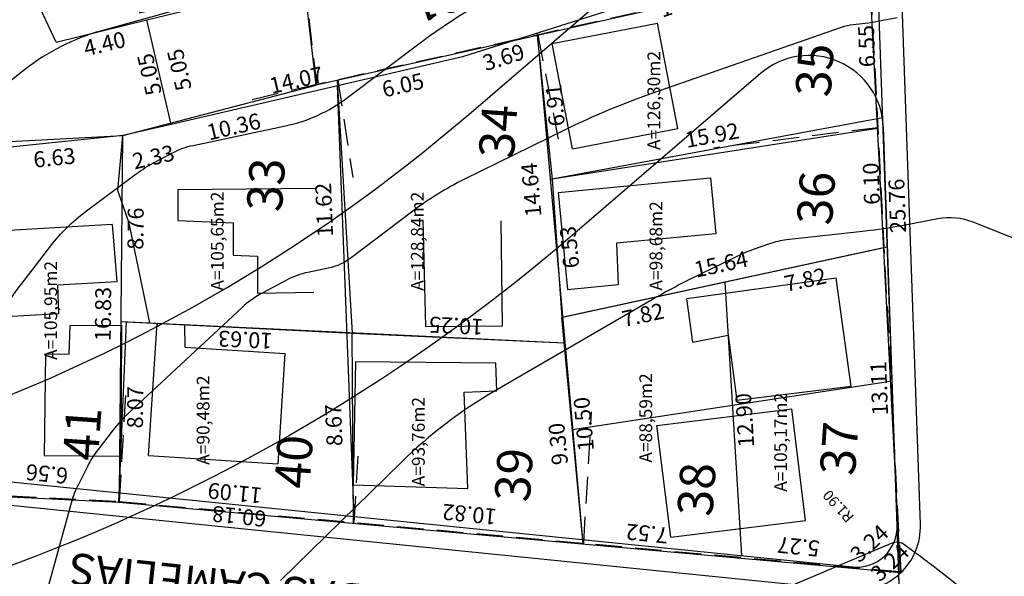
# Model space of a CAD drawing. Units: inches. Extents: x -1711871 to 189663, y 42148 to 1981738.
# Drawn here: x 189330 to 189376, y 1675908 to 1675934 of the extents above; entities that cross this region are included whole.
import ezdxf

# ---------------------------------------------------------------- set-up
doc = ezdxf.new("R2010")
doc.units = ezdxf.units.IN
doc.header["$LTSCALE"] = 5
doc.header["$MEASUREMENT"] = 0
doc.header["$PDMODE"] = 3
doc.header["$PDSIZE"] = -2
doc.linetypes.add('DASHED2', pattern=[0.375, 0.25, -0.125])
doc.layers.get('0').update_dxf_attribs({"linetype": 'CONTINUOUS'})
doc.layers.get('DEFPOINTS').update_dxf_attribs({"linetype": 'CONTINUOUS'})
for name, color, linetype in [('51LOTES-COTAS', 2, 'CONTINUOUS'), ('51LOTES-NOVOS', 3, 'CONTINUOUS'), ('51LOTES-NUMEROS', 3, 'CONTINUOUS'), ('51QUADRAS-COTAS', 2, 'CONTINUOUS'), ('ALINHAMENTO', 13, 'CONTINUOUS'), ('AREA-Quadras', 5, 'CONTINUOUS'), ('CURVAS', 253, 'CONTINUOUS'), ('LOTE-ALTERADO', 13, 'DASHED2'), ('MEIO-FIO', 4, 'CONTINUOUS'), ('RUAS-COTAS', 2, 'CONTINUOUS'), ('RUAS-TEXTO', 3, 'CONTINUOUS'), ('T-DIVIS-EXIS', 10, 'CONTINUOUS'), ('T-EDIF', 1, 'CONTINUOUS'), ('ÁREA-LOTES', 7, 'CONTINUOUS')]:
    doc.layers.add(name, color=color, linetype=linetype)
doc.layers.get('0').freeze()
doc.styles.get("Standard").update_dxf_attribs({"font": 'romans.shx'})
doc.dimstyles.new('TIPO-1', dxfattribs={"dimtxt": 0.75, "dimasz": 0.1, "dimexe": 0.05, "dimexo": 0.3, "dimgap": 0.09, "dimtad": 1, "dimzin": 0, "dimdsep": 46, "dimtxsty": 'Standard', "dimblk1": 'OBLIQUE', "dimblk2": 'OBLIQUE', "dimsah": 1, "dimcen": 0.09, "dimdle": 0.05, "dimse1": 1, "dimse2": 1, "dimclrt": 256, "dimadec": 0, "dimazin": 0, "dimtfac": 0.8, "dimtmove": 2, "dimatfit": 3, "dimldrblk": 'OBLIQUE', "dimfxl": 1, "dimtolj": 1, "dimtzin": 0, "dimarcsym": 0})
doc.dimstyles.new('TIPO-2', dxfattribs={"dimtxt": 0.75, "dimasz": 0.1, "dimexe": 0.05, "dimexo": 0.3, "dimgap": 0.09, "dimtad": 1, "dimzin": 0, "dimdsep": 46, "dimtxsty": 'Standard', "dimblk1": 'OBLIQUE', "dimblk2": 'OBLIQUE', "dimsah": 1, "dimcen": 0.09, "dimdle": 0.05, "dimse1": 1, "dimse2": 1, "dimsd1": 1, "dimsd2": 1, "dimclrt": 256, "dimadec": 0, "dimazin": 0, "dimtfac": 0.8, "dimtmove": 2, "dimatfit": 3, "dimldrblk": 'OBLIQUE', "dimfxl": 1, "dimtolj": 1, "dimtzin": 0, "dimarcsym": 0})

# ---------------------------------------------------------------- blocks, each defined once
blk = doc.blocks.new('_OBLIQUE')
at = {"color": 0, "linetype": 'ByBlock'}
blk.add_line((-0.5, -0.5), (0.5, 0.5), dxfattribs=at)
blk = doc.blocks.new('*D259')
at = {"color": 0, "linetype": 'ByBlock', "ltscale": 0.05, "transparency": 16777216}
blk.add_line((189370.548, 1675929.692), (189371.698, 1675929.692), dxfattribs=at)
at = {"layer": 'DEFPOINTS', "color": 0, "linetype": 'ByBlock', "ltscale": 0.05, "transparency": 16777216}
for p in [(189371.698, 1675929.692), (189370.598, 1675929.274), (189371.698, 1675929.312)]:
    blk.add_point(p, dxfattribs=at)
at = {"color": 0, "linetype": 'ByBlock', "ltscale": 0.05, "transparency": 16777216, "xscale": 0.1, "yscale": 0.1, "zscale": 0.1, "rotation": 180}
blk.add_blockref('_OBLIQUE', (189370.598, 1675929.692), dxfattribs=at)
at = {"color": 0, "linetype": 'ByBlock', "ltscale": 0.05, "transparency": 16777216, "xscale": 0.1, "yscale": 0.1, "zscale": 0.1}
blk.add_blockref('_OBLIQUE', (189371.698, 1675929.692), dxfattribs=at)
at = {"linetype": 'ByBlock', "ltscale": 0.05, "transparency": 16777216, "insert": (189371.148, 1675930.252), "char_height": 0.75, "attachment_point": 5, "rotation": 180}
blk.add_mtext('\\A1;1.10', dxfattribs=at)
blk = doc.blocks.new('*D260')
at = {"color": 0, "linetype": 'ByBlock', "ltscale": 0.05, "transparency": 16777216}
blk.add_line((189371.648, 1675929.692), (189377.045, 1675929.692), dxfattribs=at)
at = {"layer": 'DEFPOINTS', "color": 0, "linetype": 'ByBlock', "ltscale": 0.05, "transparency": 16777216}
for p in [(189376.995, 1675929.891), (189376.995, 1675929.692), (189371.698, 1675929.312)]:
    blk.add_point(p, dxfattribs=at)
at = {"color": 0, "linetype": 'ByBlock', "ltscale": 0.05, "transparency": 16777216, "xscale": 0.1, "yscale": 0.1, "zscale": 0.1, "rotation": 180}
blk.add_blockref('_OBLIQUE', (189371.698, 1675929.692), dxfattribs=at)
at = {"color": 0, "linetype": 'ByBlock', "ltscale": 0.05, "transparency": 16777216, "xscale": 0.1, "yscale": 0.1, "zscale": 0.1}
blk.add_blockref('_OBLIQUE', (189376.995, 1675929.692), dxfattribs=at)
at = {"linetype": 'ByBlock', "ltscale": 0.05, "transparency": 16777216, "insert": (189374.346, 1675929.227), "char_height": 0.75, "attachment_point": 5, "rotation": 180}
blk.add_mtext('\\A1;5.30', dxfattribs=at)
blk = doc.blocks.new('*D676')
at = {"layer": 'DEFPOINTS', "color": 0, "transparency": 16777216}
for p in [(189335.964, 1675933.743), (189337.388, 1675934.073), (189337.103, 1675928.825)]:
    blk.add_point(p, dxfattribs=at)
at = {"layer": '51QUADRAS-COTAS', "color": 2, "transparency": 16777216, "insert": (189337.488, 1675931.395), "char_height": 0.75, "attachment_point": 5, "rotation": 103.0409}
blk.add_mtext('\\A1;5.05', dxfattribs=at)
blk = doc.blocks.new('_ARCHTICK')
at = {"color": 0, "linetype": 'ByBlock', "const_width": 0.15}
blk.add_lwpolyline([(-0.5, -0.5), (0.5, 0.5)], dxfattribs=at)
blk = doc.blocks.new('*D718')
at = {"layer": 'DEFPOINTS', "color": 0, "transparency": 16777216}
for p in [(189349.411, 1675937.011), (189335.964, 1675933.743), (189335.964, 1675933.743)]:
    blk.add_point(p, dxfattribs=at)
at = {"layer": '51QUADRAS-COTAS', "color": 2, "transparency": 16777216, "insert": (189343.568, 1675934.91), "char_height": 0.75, "attachment_point": 5, "rotation": 13.6594}
blk.add_mtext('\\A1;13.84', dxfattribs=at)
blk = doc.blocks.new('*D719')
at = {"layer": 'DEFPOINTS', "color": 0, "transparency": 16777216}
for p in [(189350.813, 1675932.001), (189350.813, 1675932.001), (189337.103, 1675928.825)]:
    blk.add_point(p, dxfattribs=at)
at = {"layer": '51QUADRAS-COTAS', "color": 2, "transparency": 16777216, "insert": (189342.996, 1675930.912), "char_height": 0.75, "attachment_point": 5, "rotation": 13.0409}
blk.add_mtext('\\A1;14.07', dxfattribs=at)
blk = doc.blocks.new('*D721')
at = {"layer": 'DEFPOINTS', "color": 0, "transparency": 16777216}
for p in [(189367.899, 1675937.424), (189367.899, 1675937.424), (189350.813, 1675932.001)]:
    blk.add_point(p, dxfattribs=at)
at = {"layer": '51QUADRAS-COTAS', "color": 2, "transparency": 16777216, "insert": (189358.234, 1675935.101), "char_height": 0.75, "attachment_point": 5, "rotation": 17.6091}
blk.add_mtext('\\A1;17.93', dxfattribs=at)
blk = doc.blocks.new('*D726')
at = {"layer": 'DEFPOINTS', "color": 0, "transparency": 16777216}
for p in [(189371.785, 1675909.529), (189372.242, 1675909.041), (189370.152, 1675907.083)]:
    blk.add_point(p, dxfattribs=at)
at = {"layer": '51QUADRAS-COTAS', "color": 2, "transparency": 16777216, "insert": (189370.934, 1675908.19), "char_height": 0.75, "attachment_point": 5, "rotation": 43.1224}
blk.add_mtext('\\A1;3.24', dxfattribs=at)
blk = doc.blocks.new('*D728')
at = {"layer": 'DEFPOINTS', "color": 0, "transparency": 16777216}
for p in [(189370.373, 1675935.68), (189370.373, 1675935.68), (189371.279, 1675909.942)]:
    blk.add_point(p, dxfattribs=at)
at = {"layer": '51QUADRAS-COTAS', "color": 2, "transparency": 16777216, "insert": (189371.285, 1675924.991), "char_height": 0.75, "attachment_point": 5, "rotation": 92.0163}
blk.add_mtext('\\A1;25.76', dxfattribs=at)
blk = doc.blocks.new('*D729')
at = {"layer": 'DEFPOINTS', "color": 0, "transparency": 16777216}
for p in [(189309.322, 1675914.036), (189309.322, 1675914.036), (189369.189, 1675907.985)]:
    blk.add_point(p, dxfattribs=at)
at = {"layer": '51QUADRAS-COTAS', "color": 2, "transparency": 16777216, "insert": (189340.308, 1675910.362), "char_height": 0.75, "attachment_point": 5, "rotation": 174.2284}
blk.add_mtext('\\A1;60.18', dxfattribs=at)
blk = doc.blocks.new('*D780')
at = {"layer": 'DEFPOINTS', "color": 0, "ltscale": 0.05, "transparency": 16777216}
for p in [(189363.174, 1675921.388), (189363.948, 1675908.515), (189364.328, 1675908.537)]:
    blk.add_point(p, dxfattribs=at)
at = {"layer": '51LOTES-COTAS', "ltscale": 0.05, "transparency": 16777216, "insert": (189364.103, 1675914.893), "char_height": 0.75, "attachment_point": 5, "rotation": 93.4403}
blk.add_mtext('\\A1;12.90', dxfattribs=at)
blk = doc.blocks.new('*D781')
at = {"layer": 'DEFPOINTS', "color": 0, "ltscale": 0.05, "transparency": 16777216}
for p in [(189355.609, 1675918.529), (189356.47, 1675909.27), (189358.173, 1675909.429)]:
    blk.add_point(p, dxfattribs=at)
at = {"layer": '51LOTES-COTAS', "ltscale": 0.05, "transparency": 16777216, "insert": (189355.323, 1675913.772), "char_height": 0.75, "attachment_point": 5, "rotation": 95.3158}
blk.add_mtext('\\A1;9.30', dxfattribs=at)
blk = doc.blocks.new('*D782')
at = {"layer": 'DEFPOINTS', "color": 0, "ltscale": 0.05, "transparency": 16777216}
for p in [(189356.47, 1675909.27), (189363.948, 1675908.515), (189363.948, 1675908.515)]:
    blk.add_point(p, dxfattribs=at)
at = {"layer": '51LOTES-COTAS', "ltscale": 0.05, "transparency": 16777216, "insert": (189359.508, 1675909.551), "char_height": 0.75, "attachment_point": 5, "rotation": 174.2284}
blk.add_mtext('\\A1;7.52', dxfattribs=at)
blk = doc.blocks.new('*D783')
at = {"layer": 'DEFPOINTS', "color": 0, "ltscale": 0.05, "transparency": 16777216}
for p in [(189370.818, 1675923.045), (189363.174, 1675921.388), (189364.227, 1675916.533)]:
    blk.add_point(p, dxfattribs=at)
at = {"layer": '51LOTES-COTAS', "ltscale": 0.05, "transparency": 16777216, "insert": (189366.954, 1675921.51), "char_height": 0.75, "attachment_point": 5, "rotation": 12.2347}
blk.add_mtext('\\A1;7.82', dxfattribs=at)
blk = doc.blocks.new('*D791')
at = {"layer": 'DEFPOINTS', "color": 0, "ltscale": 0.05, "transparency": 16777216}
for p in [(189370.822, 1675910.43), (189371.279, 1675909.942), (189369.189, 1675907.985)]:
    blk.add_point(p, dxfattribs=at)
at = {"layer": '51LOTES-COTAS', "ltscale": 0.05, "transparency": 16777216, "insert": (189369.971, 1675909.091), "char_height": 0.75, "attachment_point": 5, "rotation": 43.1224}
blk.add_mtext('\\A1;3.24', dxfattribs=at)
blk = doc.blocks.new('*D1106')
at = {"layer": 'DEFPOINTS', "color": 0, "ltscale": 0.05, "transparency": 16777216}
for p in [(189370.051, 1675935.668), (189370.373, 1675935.68), (189370.603, 1675929.138)]:
    blk.add_point(p, dxfattribs=at)
at = {"layer": '51LOTES-COTAS', "ltscale": 0.05, "transparency": 16777216, "insert": (189369.848, 1675932.509), "char_height": 0.75, "attachment_point": 5, "rotation": 92.0163}
blk.add_mtext('\\A1;6.55', dxfattribs=at)
blk = doc.blocks.new('*D1107')
at = {"layer": 'DEFPOINTS', "color": 0, "ltscale": 0.05, "transparency": 16777216}
for p in [(189370.191, 1675929.124), (189370.603, 1675929.138), (189370.818, 1675923.045)]:
    blk.add_point(p, dxfattribs=at)
at = {"layer": '51LOTES-COTAS', "ltscale": 0.05, "transparency": 16777216, "insert": (189370.067, 1675926.03), "char_height": 0.75, "attachment_point": 5, "rotation": 92.0163}
blk.add_mtext('\\A1;6.10', dxfattribs=at)
blk = doc.blocks.new('*D1109')
at = {"layer": 'DEFPOINTS', "color": 0, "ltscale": 0.05, "transparency": 16777216}
for p in [(189368.104, 1675911.283), (189369.38, 1675909.875)]:
    blk.add_point(p, dxfattribs=at)
at = {"layer": '51LOTES-COTAS', "ltscale": 0.05, "transparency": 16777216, "insert": (189368.509, 1675910.837), "char_height": 0.5, "attachment_point": 5, "rotation": 132.1766}
blk.add_mtext('\\A1;R1.90', dxfattribs=at)
blk = doc.blocks.new('*D1110')
at = {"layer": 'DEFPOINTS', "color": 0, "ltscale": 0.05, "transparency": 16777216}
for p in [(189367.899, 1675937.424), (189368.255, 1675936.304), (189354.328, 1675933.117)]:
    blk.add_point(p, dxfattribs=at)
at = {"layer": '51LOTES-COTAS', "ltscale": 0.05, "transparency": 16777216, "insert": (189361.328, 1675934.594), "char_height": 0.75, "attachment_point": 5, "rotation": 17.6091}
blk.add_mtext('\\A1;14.24', dxfattribs=at)
blk = doc.blocks.new('*D1111')
at = {"layer": 'DEFPOINTS', "color": 0, "ltscale": 0.05, "transparency": 16777216}
for p in [(189370.603, 1675929.138), (189354.863, 1675926.684), (189354.947, 1675926.233)]:
    blk.add_point(p, dxfattribs=at)
at = {"layer": '51LOTES-COTAS', "ltscale": 0.05, "transparency": 16777216, "insert": (189362.567, 1675928.315), "char_height": 0.75, "attachment_point": 5, "rotation": 10.5118}
blk.add_mtext('\\A1;15.92', dxfattribs=at)
blk = doc.blocks.new('*D1112')
at = {"layer": 'DEFPOINTS', "color": 0, "ltscale": 0.05, "transparency": 16777216}
for p in [(189370.818, 1675923.045), (189355.445, 1675920.128), (189355.531, 1675919.731)]:
    blk.add_point(p, dxfattribs=at)
at = {"layer": '51LOTES-COTAS', "ltscale": 0.05, "transparency": 16777216, "insert": (189362.989, 1675922.24), "char_height": 0.75, "attachment_point": 5, "rotation": 12.2347}
blk.add_mtext('\\A1;15.64', dxfattribs=at)
blk = doc.blocks.new('*D1113')
at = {"layer": 'DEFPOINTS', "color": 0, "ltscale": 0.05, "transparency": 16777216}
for p in [(189363.174, 1675921.388), (189355.531, 1675919.731), (189356.584, 1675914.875)]:
    blk.add_point(p, dxfattribs=at)
at = {"layer": '51LOTES-COTAS', "ltscale": 0.05, "transparency": 16777216, "insert": (189359.311, 1675919.853), "char_height": 0.75, "attachment_point": 5, "rotation": 12.2347}
blk.add_mtext('\\A1;7.82', dxfattribs=at)
blk = doc.blocks.new('*D1114')
at = {"layer": 'DEFPOINTS', "color": 0, "ltscale": 0.05, "transparency": 16777216}
for p in [(189370.818, 1675923.045), (189370.943, 1675909.93), (189371.279, 1675909.942)]:
    blk.add_point(p, dxfattribs=at)
at = {"layer": '51LOTES-COTAS', "ltscale": 0.05, "transparency": 16777216, "insert": (189370.435, 1675916.395), "char_height": 0.75, "attachment_point": 5, "rotation": 92.0163}
blk.add_mtext('\\A1;13.11', dxfattribs=at)
blk = doc.blocks.new('*D1115')
at = {"layer": 'DEFPOINTS', "color": 0, "ltscale": 0.05, "transparency": 16777216}
for p in [(189369.305, 1675909.129), (189363.948, 1675908.515), (189369.189, 1675907.985)]:
    blk.add_point(p, dxfattribs=at)
at = {"layer": '51LOTES-COTAS', "ltscale": 0.05, "transparency": 16777216, "insert": (189366.638, 1675908.931), "char_height": 0.75, "attachment_point": 5, "rotation": 174.2284}
blk.add_mtext('\\A1;5.27', dxfattribs=at)
blk = doc.blocks.new('*D1116')
at = {"layer": 'DEFPOINTS', "color": 0, "ltscale": 0.05, "transparency": 16777216}
for p in [(189355.531, 1675919.731), (189356.47, 1675909.27), (189357.615, 1675909.373)]:
    blk.add_point(p, dxfattribs=at)
at = {"layer": '51LOTES-COTAS', "ltscale": 0.05, "transparency": 16777216, "insert": (189356.525, 1675914.71), "char_height": 0.75, "attachment_point": 5, "rotation": 95.1331}
blk.add_mtext('\\A1;10.50', dxfattribs=at)
blk = doc.blocks.new('*D1117')
at = {"layer": 'DEFPOINTS', "color": 0, "ltscale": 0.05, "transparency": 16777216}
for p in [(189354.947, 1675926.233), (189356.613, 1675919.828), (189355.531, 1675919.731)]:
    blk.add_point(p, dxfattribs=at)
at = {"layer": '51LOTES-COTAS', "ltscale": 0.05, "transparency": 16777216, "insert": (189355.857, 1675923.037), "char_height": 0.75, "attachment_point": 5, "rotation": 95.1331}
blk.add_mtext('\\A1;6.53', dxfattribs=at)
blk = doc.blocks.new('*D1118')
at = {"layer": 'DEFPOINTS', "color": 0, "ltscale": 0.05, "transparency": 16777216}
for p in [(189354.328, 1675933.117), (189355.951, 1675926.323), (189354.947, 1675926.233)]:
    blk.add_point(p, dxfattribs=at)
at = {"layer": '51LOTES-COTAS', "ltscale": 0.05, "transparency": 16777216, "insert": (189355.178, 1675929.723), "char_height": 0.75, "attachment_point": 5, "rotation": 95.1331}
blk.add_mtext('\\A1;6.91', dxfattribs=at)
blk = doc.blocks.new('*D1119')
at = {"layer": 'DEFPOINTS', "color": 0, "ltscale": 0.05, "transparency": 16777216}
for p in [(189354.328, 1675933.117), (189355.158, 1675918.489), (189355.609, 1675918.529)]:
    blk.add_point(p, dxfattribs=at)
at = {"layer": '51LOTES-COTAS', "ltscale": 0.05, "transparency": 16777216, "insert": (189354.055, 1675925.742), "char_height": 0.75, "attachment_point": 5, "rotation": 95.0172}
blk.add_mtext('\\A1;14.64', dxfattribs=at)
blk = doc.blocks.new('*D1120')
at = {"layer": 'DEFPOINTS', "color": 0, "ltscale": 0.05, "transparency": 16777216}
for p in [(189354.328, 1675933.117), (189350.813, 1675932.001), (189354.651, 1675932.1)]:
    blk.add_point(p, dxfattribs=at)
at = {"layer": '51LOTES-COTAS', "ltscale": 0.05, "transparency": 16777216, "insert": (189352.753, 1675931.985), "char_height": 0.75, "attachment_point": 5, "rotation": 17.6091}
blk.add_mtext('\\A1;3.69', dxfattribs=at)
blk = doc.blocks.new('*D1121')
at = {"layer": 'DEFPOINTS', "color": 0, "ltscale": 0.05, "transparency": 16777216}
for p in [(189350.813, 1675932.001), (189344.923, 1675930.637), (189351.067, 1675930.906)]:
    blk.add_point(p, dxfattribs=at)
at = {"layer": '51LOTES-COTAS', "ltscale": 0.05, "transparency": 16777216, "insert": (189348.017, 1675930.676), "char_height": 0.75, "attachment_point": 5, "rotation": 13.0409}
blk.add_mtext('\\A1;6.05', dxfattribs=at)
blk = doc.blocks.new('*D1122')
at = {"layer": 'DEFPOINTS', "color": 0, "ltscale": 0.05, "transparency": 16777216}
for p in [(189345.709, 1675910.358), (189356.47, 1675909.27), (189356.47, 1675909.27)]:
    blk.add_point(p, dxfattribs=at)
at = {"layer": '51LOTES-COTAS', "ltscale": 0.05, "transparency": 16777216, "insert": (189351.145, 1675910.459), "char_height": 0.75, "attachment_point": 5, "rotation": 174.2284}
blk.add_mtext('\\A1;10.82', dxfattribs=at)
blk = doc.blocks.new('*D1123')
at = {"layer": 'DEFPOINTS', "color": 0, "ltscale": 0.05, "transparency": 16777216}
for p in [(189355.659, 1675919.555), (189345.373, 1675919.025), (189355.609, 1675918.529)]:
    blk.add_point(p, dxfattribs=at)
at = {"layer": '51LOTES-COTAS', "ltscale": 0.05, "transparency": 16777216, "insert": (189350.518, 1675919.338), "char_height": 0.75, "attachment_point": 5, "rotation": 177.2223}
blk.add_mtext('\\A1;10.25', dxfattribs=at)
blk = doc.blocks.new('*D1124')
at = {"layer": 'DEFPOINTS', "color": 0, "ltscale": 0.05, "transparency": 16777216}
for p in [(189345.373, 1675919.025), (189345.393, 1675910.346), (189345.709, 1675910.358)]:
    blk.add_point(p, dxfattribs=at)
at = {"layer": '51LOTES-COTAS', "ltscale": 0.05, "transparency": 16777216, "insert": (189344.761, 1675914.661), "char_height": 0.75, "attachment_point": 5, "rotation": 92.2209}
blk.add_mtext('\\A1;8.67', dxfattribs=at)
blk = doc.blocks.new('*D1125')
at = {"layer": 'DEFPOINTS', "color": 0, "ltscale": 0.05, "transparency": 16777216}
for p in [(189344.545, 1675930.622), (189344.923, 1675930.637), (189345.373, 1675919.025)]:
    blk.add_point(p, dxfattribs=at)
at = {"layer": '51LOTES-COTAS', "ltscale": 0.05, "transparency": 16777216, "insert": (189344.305, 1675924.798), "char_height": 0.75, "attachment_point": 5, "rotation": 92.2209}
blk.add_mtext('\\A1;11.62', dxfattribs=at)
blk = doc.blocks.new('*D1126')
at = {"layer": 'DEFPOINTS', "color": 0, "ltscale": 0.05, "transparency": 16777216}
for p in [(189344.923, 1675930.637), (189345.201, 1675929.436), (189334.832, 1675928.299)]:
    blk.add_point(p, dxfattribs=at)
at = {"layer": '51LOTES-COTAS', "ltscale": 0.05, "transparency": 16777216, "insert": (189340.05, 1675928.72), "char_height": 0.75, "attachment_point": 5, "rotation": 13.0409}
blk.add_mtext('\\A1;10.36', dxfattribs=at)
blk = doc.blocks.new('*D1127')
at = {"layer": 'DEFPOINTS', "color": 0, "ltscale": 0.05, "transparency": 16777216}
for p in [(189334.678, 1675911.473), (189334.678, 1675911.473), (189345.709, 1675910.358)]:
    blk.add_point(p, dxfattribs=at)
at = {"layer": '51LOTES-COTAS', "ltscale": 0.05, "transparency": 16777216, "insert": (189340.1, 1675911.458), "char_height": 0.75, "attachment_point": 5, "rotation": 174.2284}
blk.add_mtext('\\A1;11.09', dxfattribs=at)
blk = doc.blocks.new('*D1128')
at = {"layer": 'DEFPOINTS', "color": 0, "ltscale": 0.05, "transparency": 16777216}
for p in [(189334.752, 1675919.54), (189345.373, 1675919.025), (189345.359, 1675918.729)]:
    blk.add_point(p, dxfattribs=at)
at = {"layer": '51LOTES-COTAS', "ltscale": 0.05, "transparency": 16777216, "insert": (189340.594, 1675918.681), "char_height": 0.75, "attachment_point": 5, "rotation": 177.2223}
blk.add_mtext('\\A1;10.63', dxfattribs=at)
blk = doc.blocks.new('*D1129')
at = {"layer": 'DEFPOINTS', "color": 0, "ltscale": 0.05, "transparency": 16777216}
for p in [(189334.832, 1675928.299), (189335.932, 1675928.289), (189334.752, 1675919.54)]:
    blk.add_point(p, dxfattribs=at)
at = {"layer": '51LOTES-COTAS', "ltscale": 0.05, "transparency": 16777216, "insert": (189335.427, 1675923.914), "char_height": 0.75, "attachment_point": 5, "rotation": 89.4786}
blk.add_mtext('\\A1;8.76', dxfattribs=at)
blk = doc.blocks.new('*D1130')
at = {"layer": 'DEFPOINTS', "color": 0, "ltscale": 0.05, "transparency": 16777216}
for p in [(189334.752, 1675919.54), (189335.91, 1675919.53), (189334.678, 1675911.473)]:
    blk.add_point(p, dxfattribs=at)
at = {"layer": '51LOTES-COTAS', "ltscale": 0.05, "transparency": 16777216, "insert": (189335.409, 1675915.5), "char_height": 0.75, "attachment_point": 5, "rotation": 89.4786}
blk.add_mtext('\\A1;8.07', dxfattribs=at)
blk = doc.blocks.new('*D1131')
at = {"layer": 'DEFPOINTS', "color": 0, "ltscale": 0.05, "transparency": 16777216}
for p in [(189334.832, 1675928.299), (189328.238, 1675927.611), (189328.36, 1675926.45)]:
    blk.add_point(p, dxfattribs=at)
at = {"layer": '51LOTES-COTAS', "ltscale": 0.05, "transparency": 16777216, "insert": (189331.608, 1675927.256), "char_height": 0.75, "attachment_point": 5, "rotation": 5.9613}
blk.add_mtext('\\A1;6.63', dxfattribs=at)
blk = doc.blocks.new('*D1132')
at = {"layer": 'DEFPOINTS', "color": 0, "ltscale": 0.05, "transparency": 16777216}
for p in [(189334.438, 1675928.303), (189334.832, 1675928.299), (189334.678, 1675911.473)]:
    blk.add_point(p, dxfattribs=at)
at = {"layer": '51LOTES-COTAS', "ltscale": 0.05, "transparency": 16777216, "insert": (189333.897, 1675919.894), "char_height": 0.75, "attachment_point": 5, "rotation": 89.4786}
blk.add_mtext('\\A1;16.83', dxfattribs=at)
blk = doc.blocks.new('*D1133')
at = {"layer": 'DEFPOINTS', "color": 0, "ltscale": 0.05, "transparency": 16777216}
for p in [(189328.152, 1675912.133), (189334.678, 1675911.473), (189334.678, 1675911.473)]:
    blk.add_point(p, dxfattribs=at)
at = {"layer": '51LOTES-COTAS', "ltscale": 0.05, "transparency": 16777216, "insert": (189331.258, 1675912.36), "char_height": 0.75, "attachment_point": 5, "rotation": 174.2284}
blk.add_mtext('\\A1;6.56', dxfattribs=at)
blk = doc.blocks.new('*D1169')
at = {"layer": 'DEFPOINTS', "color": 0, "ltscale": 0.05, "transparency": 16777216}
for p in [(189343.343, 1675935.537), (189331.571, 1675933.168), (189331.684, 1675932.703)]:
    blk.add_point(p, dxfattribs=at)
at = {"layer": '51LOTES-COTAS', "ltscale": 0.05, "transparency": 16777216, "insert": (189336.67, 1675934.687), "char_height": 0.75, "attachment_point": 5, "rotation": 13.6594}
blk.add_mtext('\\A1;12.00', dxfattribs=at)
blk = doc.blocks.new('*D1170')
at = {"layer": 'DEFPOINTS', "color": 0, "ltscale": 0.05, "transparency": 16777216}
for p in [(189334.832, 1675928.299), (189318.525, 1675926.596), (189318.525, 1675926.596)]:
    blk.add_point(p, dxfattribs=at)
at = {"layer": '51LOTES-COTAS', "ltscale": 0.05, "transparency": 16777216, "insert": (189326.63, 1675927.91), "char_height": 0.75, "attachment_point": 5, "rotation": 5.9613}
blk.add_mtext('\\A1;16.39', dxfattribs=at)
blk = doc.blocks.new('*D1171')
at = {"layer": 'DEFPOINTS', "color": 0, "ltscale": 0.05, "transparency": 16777216}
for p in [(189337.103, 1675928.825), (189334.832, 1675928.299), (189334.832, 1675928.299)]:
    blk.add_point(p, dxfattribs=at)
at = {"layer": '51LOTES-COTAS', "ltscale": 0.05, "transparency": 16777216, "insert": (189336.263, 1675927.286), "char_height": 0.75, "attachment_point": 5, "rotation": 13.0409}
blk.add_mtext('\\A1;2.33', dxfattribs=at)
blk = doc.blocks.new('*D1172')
at = {"layer": 'DEFPOINTS', "color": 0, "ltscale": 0.05, "transparency": 16777216}
for p in [(189335.964, 1675933.743), (189335.964, 1675933.743), (189337.103, 1675928.825)]:
    blk.add_point(p, dxfattribs=at)
at = {"layer": '51LOTES-COTAS', "ltscale": 0.05, "transparency": 16777216, "insert": (189336.08, 1675931.179), "char_height": 0.75, "attachment_point": 5, "rotation": 103.0409}
blk.add_mtext('\\A1;5.05', dxfattribs=at)
blk = doc.blocks.new('*D1173')
at = {"layer": 'DEFPOINTS', "color": 0, "ltscale": 0.05, "transparency": 16777216}
for p in [(189335.964, 1675933.743), (189331.684, 1675932.703), (189336.22, 1675932.689)]:
    blk.add_point(p, dxfattribs=at)
at = {"layer": '51LOTES-COTAS', "ltscale": 0.05, "transparency": 16777216, "insert": (189333.97, 1675932.621), "char_height": 0.75, "attachment_point": 5, "rotation": 13.6594}
blk.add_mtext('\\A1;4.40', dxfattribs=at)
blk = doc.blocks.new('*D1174')
at = {"layer": 'DEFPOINTS', "color": 0, "ltscale": 0.05, "transparency": 16777216}
for p in [(189328.856, 1675938.808), (189331.227, 1675932.492), (189331.684, 1675932.703)]:
    blk.add_point(p, dxfattribs=at)
at = {"layer": '51LOTES-COTAS', "ltscale": 0.05, "transparency": 16777216, "insert": (189329.805, 1675935.328), "char_height": 0.75, "attachment_point": 5, "rotation": 114.8594}
blk.add_mtext('\\A1;6.73', dxfattribs=at)

msp = doc.modelspace()

# ---------------------------------------------------------------- linework, layer by layer
at = {"layer": '51LOTES-NOVOS', "ltscale": 0.05}
for p, q in [((189331.684, 1675932.703), (189328.856, 1675938.808)), ((189331.684, 1675932.703), (189335.964, 1675933.743)), ((189354.328, 1675933.117), (189356.47, 1675909.27)), ((189344.923, 1675930.637), (189345.709, 1675910.358)), ((189337.103, 1675928.825), (189334.832, 1675928.299)), ((189334.832, 1675928.299), (189318.489, 1675926.593)), ((189334.678, 1675911.473), (189334.832, 1675928.299)), ((189363.174, 1675921.388), (189363.948, 1675908.515)), ((189334.752, 1675919.54), (189355.609, 1675918.529))]:
    msp.add_line(p, q, dxfattribs=at)
at = {"layer": '51LOTES-NOVOS', "linetype": 'Continuous'}
msp.add_lwpolyline([(189272.19, 1675898.469), (189309.322, 1675914.036), (189369.189, 1675907.985, 0.454609), (189371.279, 1675909.942), (189370.373, 1675935.68, 0.496365), (189367.899, 1675937.424), (189350.813, 1675932.001), (189337.103, 1675928.825), (189335.964, 1675933.743), (189349.411, 1675937.011), (189368.044, 1675942.925, 0.372797), (189369.526, 1675947.124), (189358.324, 1675976.798, 0.479002), (189352.622, 1675978.396), (189349.339, 1675975.831), (189343.021, 1675970.894), (189337.453, 1675966.543), (189332.993, 1675963.059), (189328.316, 1675959.65), (189323.475, 1675956.781), (189318.05, 1675953.765), (189311.391, 1675950.062), (189306.078, 1675947.108), (189301.636, 1675944.638)], format="xyb", dxfattribs=at)
for points in [[(189370.603, 1675929.138), (189354.947, 1675926.233)], [(189370.818, 1675923.045), (189355.531, 1675919.731)]]:
    msp.add_lwpolyline(points, dxfattribs=at)
at = {"layer": 'ALINHAMENTO'}
msp.add_lwpolyline([(189311.42, 1675901.761), (189280.065, 1675890.942, 0.300756), (189278.723, 1675889.191), (189278.299, 1675883.147), (189372.429, 1675876.553), (189371.044, 1675916.746)], format="xyb", dxfattribs=at)
at = {"layer": 'AREA-Quadras', "color": 30, "linetype": 'Continuous'}
for points in [[(189249.832, 1675927.244), (189243.826, 1675927.664), (189243.826, 1675927.664), (189240.891, 1675885.767), (189270.818, 1675883.671), (189271.241, 1675889.715, -0.300756), (189277.619, 1675898.032), (189325.362, 1675914.506, 0.094816), (189351.113, 1675929.295), (189368.298, 1675944.077, 0.315883), (189369.287, 1675947.975), (189358.324, 1675976.798, 0.519892), (189352.77, 1675978.207), (189327.636, 1675956.586, -0.094816), (189313.62, 1675948.537), (189253.198, 1675927.688, -0.100888), (189249.832, 1675927.244)], [(189372.429, 1675876.554), (189370.633, 1675928.688, 0.6293), (189364.852, 1675931.221), (189356.004, 1675923.609, -0.094816), (189327.809, 1675907.416), (189280.065, 1675890.942, 0.300756), (189278.723, 1675889.191), (189278.299, 1675883.147)]]:
    msp.add_lwpolyline(points, format="xyb", close=True, dxfattribs=at)
at = {"layer": 'CURVAS'}
for points in [[(189341.136, 1675935.27), (189333.823, 1675933.233, 0.100092), (189330.199, 1675931.388), (189325.487, 1675927.651, 0.054274)], [(189328.821, 1675919.355, -0.047699), (189330.036, 1675921.289), (189331.437, 1675923.106, -0.068501), (189333.057, 1675924.7), (189335.455, 1675926.488, -0.038505), (189336.304, 1675927.024), (189337.195, 1675927.496, -0.069799), (189338.133, 1675927.835), (189342.48, 1675928.753, 0.110145), (189345.409, 1675930.087), (189348.826, 1675932.666, -0.032575), (189351.609, 1675934.496)], [(189371.289, 1675933.841), (189370.354, 1675933.664, -0.01895), (189369.783, 1675933.578), (189369.208, 1675933.513, 0.05614), (189368.648, 1675933.386), (189359.732, 1675930.273, 0.030296), (189355.623, 1675928.553), (189350.888, 1675926.224, 0.047454), (189348.485, 1675924.744), (189345.511, 1675922.499, -0.110145), (189344.574, 1675922.072), (189343.543, 1675921.855, 0.069799), (189342.561, 1675921.499), (189341.423, 1675920.897, 0.065713), (189340.446, 1675920.203), (189335.109, 1675915.239, 0.041285), (189334.374, 1675914.433), (189333.66, 1675913.507, 0.047699), (189333.159, 1675912.71), (189332.735, 1675911.866, 0.049591), (189332.397, 1675910.988), (189331.023, 1675905.978, 0.056002)], [(189383.184, 1675920.904), (189374.858, 1675924.217, 0.142458), (189373.202, 1675924.375), (189371.5, 1675924.053, -0.01895), (189369.787, 1675923.795), (189366.077, 1675923.379, 0.05614), (189365.277, 1675923.197), (189364.498, 1675922.925, 0.030296), (189363.738, 1675922.607), (189361.479, 1675921.496, 0.017293), (189359.758, 1675920.574), (189352.358, 1675916.276, 0.062328), (189347.925, 1675912.901), (189342.259, 1675907.349, -0.005753)], [(189376.362, 1675905.127, 0.178505), (189376.067, 1675905.602), (189372.835, 1675908.12, 0.00553), (189372.244, 1675908.57), (189371.647, 1675909.014, 0.266455), (189371.007, 1675909.09), (189364.745, 1675906.429, -0.038986), (189360.505, 1675905.005), (189354.421, 1675903.478, 0.12723), (189353.646, 1675903.055), (189352.68, 1675902.151, 0.136221), (189352.634, 1675902.076), (189352.609, 1675901.988, -0.097414), (189352.568, 1675901.908), (189345.928, 1675893.448, 0.173117), (189343.778, 1675887.016), (189344.12, 1675870.06, -0.119279), (189343.549, 1675867.47), (189342.028, 1675864.358, 0.115855), (189341.756, 1675863.163), (189341.764, 1675861.904, -0.268664)]]:
    msp.add_lwpolyline(points, format="xyb", dxfattribs=at)
at = {"layer": 'LOTE-ALTERADO', "color": 7}
for p, q in [((189369.977, 1675936.555), (189343.967, 1675930.7)), ((189371.465, 1675907.756), (189369.977, 1675936.555)), ((189343.967, 1675930.7), (189343.487, 1675934.803)), ((189354.368, 1675933.041), (189355.382, 1675927.852)), ((189344.943, 1675930.92), (189345.651, 1675926.326)), ((189343.967, 1675930.7), (189340.847, 1675929.969)), ((189370.385, 1675928.666), (189362.646, 1675927.71)), ((189334.67, 1675911.066), (189335.008, 1675916.67)), ((189356.525, 1675909.1), (189356.9, 1675915.29)), ((189345.725, 1675910.071), (189345.916, 1675913.333)), ((189316.393, 1675911.977), (189334.67, 1675911.066)), ((189334.67, 1675911.066), (189371.465, 1675907.756))]:
    msp.add_line(p, q, dxfattribs=at)
at = {"layer": 'MEIO-FIO', "linetype": 'Continuous'}
msp.add_lwpolyline([(189370.216, 1675948.625), (189359.352, 1675977.189, 0.488263), (189351.904, 1675979.231), (189331.112, 1675962.985, -0.036837), (189324.176, 1675958.429), (189305.533, 1675948.064), (189294.222, 1675941.775, -0.133228), (189265.046, 1675934.653), (189243.618, 1675936.154, 0.414212), (189240.416, 1675933.371), (189237.044, 1675885.237, 0.414214), (189239.827, 1675882.034), (189262.672, 1675880.434, 0.414214), (189265.874, 1675883.217), (189266.149, 1675887.148, -0.283815), (189274.057, 1675898.155), (189306.267, 1675911.571, -0.124492), (189312.961, 1675912.563), (189369.078, 1675906.89, 0.454609), (189372.378, 1675909.981), (189371.187, 1675943.82, 0.08225)], format="xyb", close=True, dxfattribs=at)
at = {"layer": 'T-DIVIS-EXIS'}
for p, q in [((189369.947, 1675936.525), (189343.937, 1675930.67)), ((189371.435, 1675907.726), (189369.947, 1675936.525)), ((189343.937, 1675930.67), (189343.457, 1675934.773)), ((189354.338, 1675933.011), (189355.04, 1675926.248)), ((189334.832, 1675928.299), (189343.937, 1675930.67)), ((189344.913, 1675930.89), (189345.62, 1675918.991)), ((189370.355, 1675928.636), (189355.04, 1675926.248)), ((189328.24, 1675927.959), (189334.832, 1675928.299)), ((189334.597, 1675925.705), (189334.832, 1675928.299)), ((189355.04, 1675926.248), (189355.497, 1675919.723)), ((189335.129, 1675924.175), (189334.597, 1675925.705)), ((189336.107, 1675919.472), (189335.129, 1675924.175)), ((189370.646, 1675923.006), (189355.497, 1675919.723)), ((189334.64, 1675911.036), (189335.009, 1675919.528)), ((189335.009, 1675919.528), (189345.62, 1675918.991)), ((189356.495, 1675909.07), (189355.497, 1675919.723)), ((189345.62, 1675918.991), (189355.609, 1675918.529)), ((189345.695, 1675910.041), (189345.62, 1675918.991)), ((189370.971, 1675916.714), (189355.992, 1675914.446)), ((189316.363, 1675911.947), (189334.64, 1675911.036)), ((189334.64, 1675911.036), (189371.435, 1675907.726))]:
    msp.add_line(p, q, dxfattribs=at)
at = {"layer": 'T-EDIF'}
for p, q in [((189355.04, 1675932.636), (189359.999, 1675933.592)), ((189360.955, 1675928.633), (189359.999, 1675933.592)), ((189355.996, 1675927.677), (189355.04, 1675932.636)), ((189355.996, 1675927.677), (189360.955, 1675928.633)), ((189355.326, 1675925.623), (189362.494, 1675926.299)), ((189362.494, 1675926.299), (189362.742, 1675923.676)), ((189337.421, 1675925.76), (189343.883, 1675925.814)), ((189337.421, 1675925.76), (189337.421, 1675924.294)), ((189355.326, 1675925.623), (189355.758, 1675921.043)), ((189334.332, 1675924.103), (189328.842, 1675923.784)), ((189334.332, 1675924.103), (189334.539, 1675921.411)), ((189337.421, 1675924.294), (189340.027, 1675924.186)), ((189340.027, 1675924.186), (189340.027, 1675922.666)), ((189349.1, 1675919.301), (189348.972, 1675924.328)), ((189352.7, 1675919.337), (189352.637, 1675924.285)), ((189362.742, 1675923.676), (189358.063, 1675923.229)), ((189358.063, 1675923.229), (189358.146, 1675921.281)), ((189340.027, 1675922.666), (189341.167, 1675922.612)), ((189341.167, 1675922.612), (189341.167, 1675920.875)), ((189334.539, 1675921.411), (189331.768, 1675921.25)), ((189331.822, 1675919.901), (189331.768, 1675921.25)), ((189355.758, 1675921.043), (189358.146, 1675921.281)), ((189368.414, 1675921.583), (189361.381, 1675920.606)), ((189369.123, 1675916.482), (189368.414, 1675921.583)), ((189341.167, 1675920.875), (189343.828, 1675920.929)), ((189361.664, 1675918.575), (189361.381, 1675920.606)), ((189331.822, 1675919.901), (189329.076, 1675919.741)), ((189332.309, 1675918), (189332.353, 1675919.359)), ((189334.797, 1675919.334), (189332.353, 1675919.359)), ((189334.772, 1675919.334), (189334.733, 1675913.184)), ((189336.04, 1675913.227), (189336.443, 1675919.455)), ((189336.443, 1675919.455), (189337.745, 1675919.39)), ((189337.765, 1675918.328), (189337.745, 1675919.39)), ((189349.1, 1675919.301), (189352.7, 1675919.337)), ((189361.664, 1675918.575), (189363.334, 1675918.89)), ((189363.334, 1675918.89), (189363.732, 1675915.815)), ((189336.368, 1675918.417), (189336.376, 1675918.416)), ((189331.183, 1675918.021), (189331.133, 1675913.221)), ((189331.183, 1675918.021), (189332.309, 1675918)), ((189337.765, 1675918.328), (189342.456, 1675918.032)), ((189342.456, 1675918.032), (189342.128, 1675912.842)), ((189345.781, 1675917.64), (189345.68, 1675911.841)), ((189352.381, 1675917.574), (189345.781, 1675917.64)), ((189352.44, 1675916.275), (189352.381, 1675917.574)), ((189334.77, 1675916.784), (189334.756, 1675916.784)), ((189350.891, 1675916.22), (189352.44, 1675916.275)), ((189351.078, 1675911.674), (189350.891, 1675916.22)), ((189369.123, 1675916.482), (189363.732, 1675915.815)), ((189359.966, 1675914.643), (189366.317, 1675915.433)), ((189366.971, 1675910.174), (189366.317, 1675915.433)), ((189360.62, 1675909.384), (189359.966, 1675914.643)), ((189334.733, 1675913.184), (189331.133, 1675913.221)), ((189336.04, 1675913.227), (189342.128, 1675912.842)), ((189345.68, 1675911.841), (189351.078, 1675911.674)), ((189360.62, 1675909.384), (189366.971, 1675910.174))]:
    msp.add_line(p, q, dxfattribs=at)

# ---------------------------------------------------------------- texts
at = {"layer": '51LOTES-NUMEROS', "ltscale": 0.05}
for s, p in [('35', (189368.139, 1675930.079)), ('34', (189353.231, 1675927.183)), ('33', (189342.307, 1675924.671)), ('36', (189368.206, 1675924.042)), ('41', (189333.653, 1675912.947)), ('37', (189369.291, 1675912.251)), ('40', (189343.613, 1675911.628)), ('39', (189353.977, 1675911.006)), ('38', (189362.578, 1675910.329))]:
    msp.add_text(s, height=1.66, rotation=85.9925, dxfattribs=at).set_placement(p)
at = {"layer": 'RUAS-TEXTO', "ltscale": 0.05}
for s, rotation, p in [('RUA 01', 198.4987, (189354.714, 1675937.134)), ('RUA DAS CAMÉLIAS', 173.8266, (189350.701, 1675906.672))]:
    msp.add_text(s, height=1.5, rotation=rotation, dxfattribs=at).set_placement(p)
at = {"layer": 'ÁREA-LOTES', "ltscale": 0.05, "char_height": 0.6, "attachment_point": 1, "rotation": 90}
for s, insert in [('A=126,30m2', (189359.527, 1675927.617)), ('A=105,65m2', (189338.976, 1675920.995)), ('A=128,84m2', (189348.392, 1675920.988)), ('A=98,68m2', (189359.628, 1675920.995)), ('A=105,95m2', (189331.135, 1675917.728)), ('A=88,59m2', (189359.147, 1675912.892)), ('A=90,48m2', (189338.307, 1675912.788)), ('A=105,17m2', (189365.494, 1675911.519)), ('A=93,76m2', (189348.442, 1675911.777))]:
    msp.add_mtext(s, dxfattribs=dict(at, insert=insert))

# ---------------------------------------------------------------- dimensions: what is measured, and where the dimension line sits
at = {"layer": '51LOTES-COTAS', "ltscale": 0.05}
for base, p1, p2, angle, picture, middle in [((189331.227, 1675932.492), (189328.856, 1675938.808), (189331.684, 1675932.703), 294.8594, '*D1174', (189329.805, 1675935.328)), ((189370.051, 1675935.668), (189370.603, 1675929.138), (189370.373, 1675935.68), 92.0163, '*D1106', (189369.848, 1675932.509)), ((189331.571, 1675933.168), (189343.343, 1675935.537), (189331.684, 1675932.703), 193.6594, '*D1169', (189336.67, 1675934.687)), ((189354.863, 1675926.684), (189370.603, 1675929.138), (189354.947, 1675926.233), 190.5118, '*D1111', (189362.567, 1675928.315)), ((189370.191, 1675929.124), (189370.818, 1675923.045), (189370.603, 1675929.138), 92.0163, '*D1107', (189370.067, 1675926.03)), ((189364.227, 1675916.533), (189370.818, 1675923.045), (189363.174, 1675921.388), 192.2347, '*D783', (189366.954, 1675921.51)), ((189370.943, 1675909.93), (189370.818, 1675923.045), (189371.279, 1675909.942), 272.0163, '*D1114', (189370.435, 1675916.395)), ((189356.584, 1675914.875), (189363.174, 1675921.388), (189355.531, 1675919.731), 192.2347, '*D1113', (189359.311, 1675919.853)), ((189364.328, 1675908.537), (189363.174, 1675921.388), (189363.948, 1675908.515), 273.4403, '*D780', (189364.103, 1675914.893)), ((189345.359, 1675918.729), (189334.752, 1675919.54), (189345.373, 1675919.025), 357.2223, '*D1128', (189340.594, 1675918.681)), ((189357.615, 1675909.373), (189355.531, 1675919.731), (189356.47, 1675909.27), 275.1331, '*D1116', (189356.525, 1675914.71)), ((189358.173, 1675909.429), (189355.609, 1675918.529), (189356.47, 1675909.27), 275.3158, '*D781', (189355.323, 1675913.772)), ((189334.678, 1675911.473), (189328.152, 1675912.133), (189334.678, 1675911.473), 354.2284, '*D1133', (189331.258, 1675912.36)), ((189334.678, 1675911.473), (189345.709, 1675910.358), (189334.678, 1675911.473), 174.2284, '*D1127', (189340.1, 1675911.458)), ((189356.47, 1675909.27), (189345.709, 1675910.358), (189356.47, 1675909.27), 354.2284, '*D1122', (189351.145, 1675910.459)), ((189363.948, 1675908.515), (189356.47, 1675909.27), (189363.948, 1675908.515), 354.2284, '*D782', (189359.508, 1675909.551))]:
    dim = msp.add_linear_dim(base=base, p1=p1, p2=p2, angle=angle, dimstyle='TIPO-2', dxfattribs=at)
    dim.commit()
    dim.dimension.update_dxf_attribs({"geometry": picture, "text_midpoint": middle, "dimtype": 161})
for p1, p2, distance, picture, middle in [((189354.328, 1675933.117), (189367.899, 1675937.424), -1.174, '*D1110', (189361.328, 1675934.594)), ((189331.684, 1675932.703), (189335.964, 1675933.743), -1.085, '*D1173', (189333.97, 1675932.621)), ((189337.103, 1675928.825), (189335.964, 1675933.743), 0, '*D1172', (189336.08, 1675931.179)), ((189350.813, 1675932.001), (189354.328, 1675933.117), -1.067, '*D1120', (189352.753, 1675931.985)), ((189354.328, 1675933.117), (189355.609, 1675918.529), -0.453, '*D1119', (189354.055, 1675925.742)), ((189354.328, 1675933.117), (189354.947, 1675926.233), 1.008, '*D1118', (189355.178, 1675929.723)), ((189344.923, 1675930.637), (189350.813, 1675932.001), -1.124, '*D1121', (189348.017, 1675930.676)), ((189334.832, 1675928.299), (189344.923, 1675930.637), -1.233, '*D1126', (189340.05, 1675928.72)), ((189345.373, 1675919.025), (189344.923, 1675930.637), 0.378, '*D1125', (189344.305, 1675924.798)), ((189337.103, 1675928.825), (189334.832, 1675928.299), 0, '*D1171', (189336.263, 1675927.286)), ((189334.8315, 1675928.2992), (189318.5252, 1675926.5965), 0, '*D1170', (189326.6301, 1675927.9103)), ((189334.832, 1675928.299), (189328.238, 1675927.611), 1.167, '*D1131', (189331.608, 1675927.256)), ((189334.678, 1675911.473), (189334.832, 1675928.299), 0.393, '*D1132', (189333.897, 1675919.894)), ((189334.752, 1675919.54), (189334.832, 1675928.299), -1.101, '*D1129', (189335.427, 1675923.914)), ((189354.947, 1675926.233), (189355.531, 1675919.731), 1.086, '*D1117', (189355.857, 1675923.037)), ((189370.818, 1675923.045), (189355.531, 1675919.731), -0.407, '*D1112', (189362.989, 1675922.24)), ((189345.373, 1675919.025), (189355.609, 1675918.529), 1.027, '*D1123', (189350.518, 1675919.338)), ((189334.678, 1675911.473), (189334.752, 1675919.54), -1.159, '*D1130', (189335.409, 1675915.5)), ((189345.373, 1675919.025), (189345.709, 1675910.358), -0.316, '*D1124', (189344.761, 1675914.661)), ((189363.948, 1675908.515), (189369.189, 1675907.985), 1.15, '*D1115', (189366.638, 1675908.931))]:
    dim = msp.add_aligned_dim(p1=p1, p2=p2, distance=distance, dimstyle='TIPO-2', dxfattribs=at)
    dim.commit()
    dim.dimension.update_dxf_attribs({"geometry": picture, "text_midpoint": middle})
dim = msp.add_radius_dim(center=(189369.38, 1675909.875), mpoint=(189368.104, 1675911.283), dimstyle='TIPO-2', override={"dimtxt": 0.5}, dxfattribs=at)
dim.commit()
dim.dimension.update_dxf_attribs({"geometry": '*D1109', "text_midpoint": (189368.509, 1675910.837), "dimtype": 164})
dim = msp.add_linear_dim(base=(189370.822, 1675910.43), p1=(189369.189, 1675907.985), p2=(189371.279, 1675909.942), angle=43.1224, text='3.24', dimstyle='TIPO-2', dxfattribs=at)
dim.commit()
dim.dimension.update_dxf_attribs({"geometry": '*D791', "text_midpoint": (189369.971, 1675909.091), "dimtype": 161})
at = {"layer": '51QUADRAS-COTAS'}
for base, p1, p2, angle, picture, middle in [((189367.899, 1675937.424), (189350.813, 1675932.001), (189367.899, 1675937.424), 17.6091, '*D721', (189358.234, 1675935.101)), ((189335.964, 1675933.743), (189349.411, 1675937.011), (189335.964, 1675933.743), 193.6594, '*D718', (189343.568, 1675934.91)), ((189337.388, 1675934.073), (189337.103, 1675928.825), (189335.964, 1675933.743), 103.0409, '*D676', (189337.488, 1675931.395)), ((189350.813, 1675932.001), (189337.103, 1675928.825), (189350.813, 1675932.001), 13.0409, '*D719', (189342.996, 1675930.912))]:
    dim = msp.add_linear_dim(base=base, p1=p1, p2=p2, angle=angle, dimstyle='TIPO-1', override={"dimasz": 0, "dimexe": 0.4, "dimexo": 0, "dimgap": 0.75, "dimtad": 2, "dimblk1": 'ARCHTICK', "dimblk2": 'ARCHTICK', "dimcen": 0, "dimdle": 0.4, "dimsd1": 1, "dimsd2": 1, "dimclrd": 13, "dimclre": 13, "dimclrt": 2}, dxfattribs=at)
    dim.commit()
    dim.dimension.update_dxf_attribs({"geometry": picture, "text_midpoint": middle, "dimtype": 161})
for base, p1, p2, angle, text, picture, middle in [((189370.373, 1675935.68), (189371.279, 1675909.942), (189370.373, 1675935.68), 92.0163, '25.76', '*D728', (189371.285, 1675924.991)), ((189309.322, 1675914.036), (189369.189, 1675907.985), (189309.322, 1675914.036), 174.2284, '60.18', '*D729', (189340.308, 1675910.362)), ((189371.785, 1675909.529), (189370.152, 1675907.083), (189372.242, 1675909.041), 43.1224, '3.24', '*D726', (189370.934, 1675908.19))]:
    dim = msp.add_linear_dim(base=base, p1=p1, p2=p2, angle=angle, text=text, dimstyle='TIPO-1', override={"dimasz": 0, "dimexe": 0.4, "dimexo": 0, "dimgap": 0.75, "dimtad": 2, "dimblk1": 'ARCHTICK', "dimblk2": 'ARCHTICK', "dimcen": 0, "dimdle": 0.4, "dimsd1": 1, "dimsd2": 1, "dimclrd": 13, "dimclre": 13, "dimclrt": 2}, dxfattribs=at)
    dim.commit()
    dim.dimension.update_dxf_attribs({"geometry": picture, "text_midpoint": middle, "dimtype": 161})
at = {"layer": 'RUAS-COTAS', "ltscale": 0.05}
for base, p1, p2, picture, middle in [((189371.698, 1675929.692), (189370.598, 1675929.274), (189371.698, 1675929.312), '*D259', (189371.148, 1675930.252)), ((189376.995, 1675929.692), (189371.698, 1675929.312), (189376.995, 1675929.891), '*D260', (189374.346, 1675929.227))]:
    dim = msp.add_linear_dim(base=base, p1=p1, p2=p2, angle=180, dimstyle='TIPO-1', dxfattribs=at)
    dim.commit()
    dim.dimension.update_dxf_attribs({"geometry": picture, "text_midpoint": middle})

doc.saveas('drawing.dxf')
